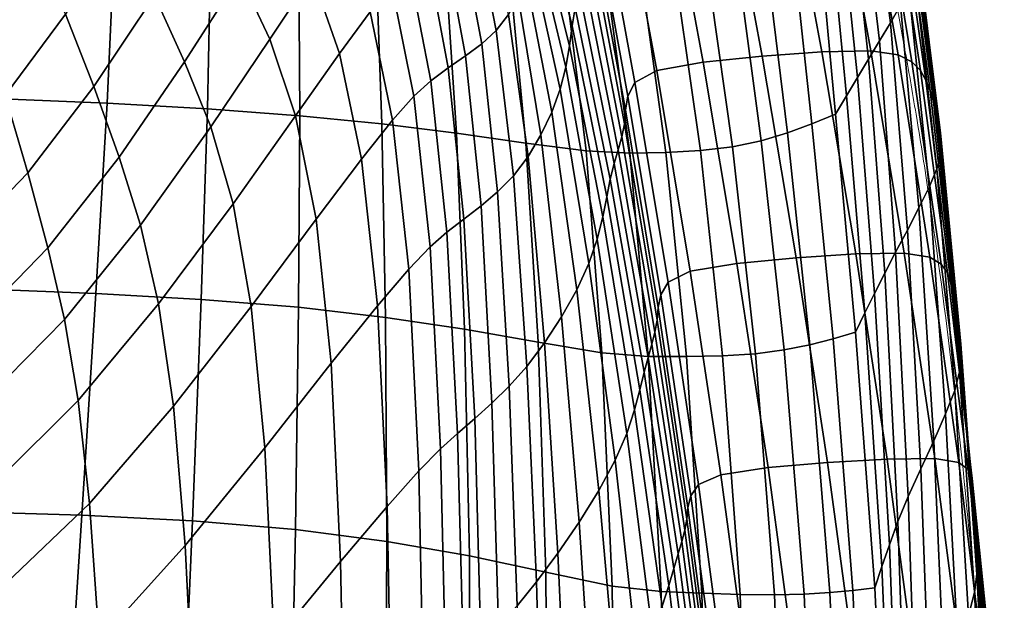
# Model space of a CAD drawing. Units: millimetres. Extents: x -1 to 604, y -615 to 1.
# Drawn here: x 481 to 603, y -301 to -228 of the extents above; entities that cross this region are included whole.
import ezdxf

# ---------------------------------------------------------------- set-up
doc = ezdxf.new("R2010")
doc.units = ezdxf.units.MM
doc.layers.add('FABRIC', color=7, linetype='Continuous')
doc.layers.add('GROUND', color=7, linetype='Continuous')

# ---------------------------------------------------------------- blocks, each defined once
blk = doc.blocks.new('GROUND_UFP15')
at = {"linetype": 'Continuous', "lineweight": 0}
for points, knots in [([(583.18, -195.26), (583.95, -198.3), (584.69, -201.37), (586.43, -208.82), (587.4, -213.21), (589.32, -222.52), (590.27, -227.44), (591.65, -235.16), (592.13, -237.93), (592.58, -240.71)], [0, 0, 0, 0, 10.002191, 10.002191, 24.081356, 24.081356, 39.586981, 39.586981, 48.208584, 48.208584, 48.208584, 48.208584]), ([(592.58, -240.66), (593.1, -243.83), (593.6, -247), (595.18, -257.62), (596.17, -265.08), (597.97, -280.46), (598.78, -288.39), (600.25, -304.97), (600.9, -313.62), (602.03, -331.72), (602.51, -341.17), (603.12, -356.35), (603.31, -362.08), (603.48, -367.81)], [0, 0, 0, 0, 10.000271, 10.000271, 33.445376, 33.445376, 58.288031, 58.288031, 85.345032, 85.345032, 114.867876, 114.867876, 132.765628, 132.765628, 132.765628, 132.765628])]:
    blk.add_open_spline(points, degree=3, knots=knots, dxfattribs=at)
blk = doc.blocks.new('FABRIC_UFP15')
for points in [[(590.56, -226.6, 618.96), (589.32, -228.79, 602.55), (586.85, -210.16, 603.01), (587.86, -208.25, 619.62)], [(569.2, -210.69, 729.49), (561.88, -211.5, 726.97), (565.99, -233.69, 720.77), (573.33, -232.95, 723.2)], [(580.76, -232.42, 725.04), (576.62, -210.12, 731.4), (569.2, -210.69, 729.49), (573.33, -232.95, 723.2)], [(586.86, -232.3, 725.61), (582.79, -209.98, 731.95), (576.62, -210.12, 731.4), (580.76, -232.42, 725.04)], [(586.38, -210.48, 730.4), (582.79, -209.98, 731.95), (586.86, -232.3, 725.61), (590.26, -232.79, 724.18)], [(589.32, -228.79, 602.55), (587.96, -231.07, 585.65), (585.71, -212.22, 585.97), (586.85, -210.16, 603.01)], [(588.34, -211.37, 727.27), (586.38, -210.48, 730.4), (590.26, -232.79, 724.18), (591.97, -233.68, 721.26)], [(549.71, -229.2, 676.51), (550.08, -226.95, 683.66), (545.94, -210.75, 686.04), (545.56, -213.03, 678.38)], [(561.88, -211.5, 726.97), (556.15, -212.63, 723.77), (560.22, -234.75, 717.71), (565.99, -233.69, 720.77)], [(593.04, -234.74, 717.34), (589.65, -212.43, 723.07), (588.34, -211.37, 727.27), (591.97, -233.68, 721.26)], [(549.36, -231.67, 668.26), (549.71, -229.2, 676.51), (545.56, -213.03, 678.38), (545.29, -215.48, 669.59)], [(560.22, -234.75, 717.71), (556.15, -212.63, 723.77), (553.49, -214.2, 719.8), (557.52, -236.22, 713.95)], [(585.71, -212.22, 585.97), (587.96, -231.07, 585.65), (586.6, -233.35, 568.85), (584.52, -214.38, 569.05)], [(593.71, -235.95, 712.36), (590.52, -213.58, 717.72), (589.65, -212.43, 723.07), (593.04, -234.74, 717.34)], [(537.54, -215.99, 593.02), (540.26, -229.77, 593.14), (541.77, -227.79, 606.13), (538.84, -214.31, 605.92)], [(557.52, -236.22, 713.95), (553.49, -214.2, 719.8), (552.64, -216.01, 715.34), (556.65, -237.92, 709.75)], [(584.52, -214.38, 569.05), (586.6, -233.35, 568.85), (585.23, -235.63, 552.11), (583.28, -216.62, 552.22)], [(591.19, -214.78, 711.14), (590.52, -213.58, 717.72), (593.71, -235.95, 712.36), (594.24, -237.26, 706.24)], [(501.48, -233.67, 510.94), (508.33, -222.93, 520.03), (504.01, -214.99, 517.27), (497.72, -225.39, 508.45)], [(513.25, -214.91, 528.69), (508.33, -222.93, 520.03), (512.1, -230.83, 521.86), (517.34, -222.88, 530.54)], [(545.01, -218.04, 659.47), (548.91, -234.31, 658.62), (549.36, -231.67, 668.26), (545.29, -215.48, 669.59)], [(591.69, -215.99, 703.64), (591.19, -214.78, 711.14), (594.24, -237.26, 706.24), (594.66, -238.62, 699.26)], [(538.45, -231.43, 582.18), (540.26, -229.77, 593.14), (537.54, -215.99, 593.02), (535.82, -217.41, 582.05)], [(552.64, -216.01, 715.34), (552.32, -217.86, 710.67), (556.34, -239.66, 705.37), (556.65, -237.92, 709.75)], [(585.23, -235.63, 552.11), (583.86, -237.91, 535.41), (582.02, -218.92, 535.45), (583.28, -216.62, 552.22)], [(595, -239.98, 691.69), (592.07, -217.17, 695.53), (591.69, -215.99, 703.64), (594.66, -238.62, 699.26)], [(490.2, -236.73, 499.99), (497.72, -225.39, 508.45), (493.49, -217.01, 505.48), (486.67, -227.75, 497.57)], [(521.02, -217.34, 538.88), (517.34, -222.88, 530.54), (520.76, -232.62, 531.61), (524.55, -227.43, 539.9)], [(536.43, -232.92, 572.74), (538.45, -231.43, 582.18), (535.82, -217.41, 582.05), (533.81, -218.75, 572.55)], [(544.6, -220.62, 647.81), (548.22, -237.08, 647.33), (548.91, -234.31, 658.62), (545.01, -218.04, 659.47)], [(552.32, -217.86, 710.67), (552.15, -219.69, 705.83), (556.21, -241.37, 700.85), (556.34, -239.66, 705.37)], [(595.28, -241.29, 683.81), (592.37, -218.28, 687.12), (592.07, -217.17, 695.53), (595, -239.98, 691.69)], [(482.77, -218.68, 495.05), (475.99, -228.05, 488.84), (479.13, -237.85, 490.69), (486.67, -227.75, 497.57)], [(531.63, -220.18, 564.02), (534.28, -234.4, 564.3), (536.43, -232.92, 572.74), (533.81, -218.75, 572.55)], [(583.86, -237.91, 535.41), (582.49, -240.2, 518.74), (580.74, -221.24, 518.72), (582.02, -218.92, 535.45)], [(592.64, -219.29, 678.71), (592.37, -218.28, 687.12), (595.28, -241.29, 683.81), (595.54, -242.51, 675.87)], [(592.79, -220.31, 669.78), (592.64, -219.29, 678.71), (595.54, -242.51, 675.87), (595.67, -243.77, 667.36)], [(491.86, -238.8, 426.66), (478.72, -238.26, 420.17), (479.83, -220.01, 420.42), (492.68, -220.47, 427.29)], [(504.71, -221.07, 434.61), (504.32, -239.5, 433.67), (491.86, -238.8, 426.66), (492.68, -220.47, 427.29)], [(529.39, -221.9, 556), (532.11, -236.03, 556.36), (534.28, -234.4, 564.3), (531.63, -220.18, 564.02)], [(556.21, -241.37, 700.85), (552.15, -219.69, 705.83), (551.75, -221.43, 700.89), (555.89, -243, 696.27)], [(595.55, -245.22, 657.73), (592.73, -221.46, 659.76), (592.79, -220.31, 669.78), (595.67, -243.77, 667.36)], [(515.69, -221.8, 441.91), (515.81, -240.37, 440.8), (504.32, -239.5, 433.67), (504.71, -221.07, 434.61)], [(547.18, -239.94, 634.09), (548.22, -237.08, 647.33), (544.6, -220.62, 647.81), (543.93, -223.15, 634.4)], [(555.89, -243, 696.27), (551.75, -221.43, 700.89), (551.2, -223.16, 695.67), (555.44, -244.62, 691.44)], [(580.74, -221.24, 518.72), (582.49, -240.2, 518.74), (579.54, -241.39, 511.62), (577.49, -222.42, 511.54)], [(595.07, -247, 646.46), (592.36, -222.85, 648.13), (592.73, -221.46, 659.76), (595.55, -245.22, 657.73)], [(512.1, -230.83, 521.86), (508.33, -222.93, 520.03), (501.48, -233.67, 510.94), (504.75, -241.77, 512.72)], [(517.34, -222.88, 530.54), (512.1, -230.83, 521.86), (515.28, -240.37, 523.02), (520.76, -232.62, 531.61)], [(526.03, -241.4, 447.67), (515.81, -240.37, 440.8), (515.69, -221.8, 441.91), (525.37, -222.66, 448.75)], [(535.31, -242.55, 454.34), (526.03, -241.4, 447.67), (525.37, -222.66, 448.75), (534.07, -223.62, 455.23)], [(530, -237.95, 548.4), (532.11, -236.03, 556.36), (529.39, -221.9, 556), (527.23, -224.08, 547.99)], [(577.49, -222.42, 511.54), (579.54, -241.39, 511.62), (576.49, -242.51, 504.59), (574.16, -223.53, 504.47)], [(591.61, -224.59, 634.35), (592.36, -222.85, 648.13), (595.07, -247, 646.46), (594.12, -249.27, 632.99)], [(527.33, -240.94, 540.37), (530, -237.95, 548.4), (527.23, -224.08, 547.99), (524.55, -227.43, 539.9)], [(542.11, -224.64, 461.49), (543.95, -243.78, 460.88), (535.31, -242.55, 454.34), (534.07, -223.62, 455.23)], [(545.82, -242.77, 619.92), (547.18, -239.94, 634.09), (543.93, -223.15, 634.4), (542.99, -225.56, 620.2)], [(551.2, -223.16, 695.67), (550.61, -224.97, 689.99), (554.94, -246.34, 686.19), (555.44, -244.62, 691.44)], [(576.49, -242.51, 504.59), (573.23, -243.48, 497.74), (570.68, -224.48, 497.59), (574.16, -223.53, 504.47)], [(493.33, -245.52, 502.14), (501.48, -233.67, 510.94), (497.72, -225.39, 508.45), (490.2, -236.73, 499.99)], [(549.1, -225.47, 467.5), (551.44, -244.76, 467.19), (543.95, -243.78, 460.88), (542.11, -224.64, 461.49)], [(550.61, -224.97, 689.99), (550.08, -226.95, 683.66), (554.44, -248.26, 680.35), (554.94, -246.34, 686.19)], [(566.97, -225.19, 491.01), (569.66, -244.23, 491.14), (565.68, -244.69, 484.89), (562.95, -225.59, 484.82)], [(573.23, -243.48, 497.74), (569.66, -244.23, 491.14), (566.97, -225.19, 491.01), (570.68, -224.48, 497.59)], [(590.56, -226.6, 618.96), (591.61, -224.59, 634.35), (594.12, -249.27, 632.99), (592.86, -251.85, 617.9)], [(541.77, -227.79, 606.13), (544.21, -245.45, 605.83), (545.82, -242.77, 619.92), (542.99, -225.56, 620.2)], [(556.88, -245.03, 473.09), (551.44, -244.76, 467.19), (549.1, -225.47, 467.5), (554.31, -225.76, 473.22)], [(561.38, -244.94, 478.9), (556.88, -245.03, 473.09), (554.31, -225.76, 473.22), (558.71, -225.76, 478.92)], [(562.95, -225.59, 484.82), (565.68, -244.69, 484.89), (561.38, -244.94, 478.9), (558.71, -225.76, 478.92)], [(591.42, -254.61, 601.75), (589.32, -228.79, 602.55), (590.56, -226.6, 618.96), (592.86, -251.85, 617.9)], [(479.13, -237.85, 490.69), (481.98, -247.49, 492.56), (490.2, -236.73, 499.99), (486.67, -227.75, 497.57)], [(520.76, -232.62, 531.61), (523.48, -245.79, 532.18), (527.33, -240.94, 540.37), (524.55, -227.43, 539.9)], [(540.26, -229.77, 593.14), (542.4, -247.85, 592.82), (544.21, -245.45, 605.83), (541.77, -227.79, 606.13)], [(554.44, -248.26, 680.35), (550.08, -226.95, 683.66), (549.71, -229.2, 676.51), (554.01, -250.47, 673.75)], [(589.95, -257.37, 585.08), (587.96, -231.07, 585.65), (589.32, -228.79, 602.55), (591.42, -254.61, 601.75)], [(540.43, -249.86, 581.91), (542.4, -247.85, 592.82), (540.26, -229.77, 593.14), (538.45, -231.43, 582.18)], [(554.01, -250.47, 673.75), (549.71, -229.2, 676.51), (549.36, -231.67, 668.26), (553.52, -252.96, 666.05)], [(515.28, -240.37, 523.02), (512.1, -230.83, 521.86), (504.75, -241.77, 512.72), (507.52, -251.35, 514.01)], [(538.36, -251.61, 572.55), (540.43, -249.86, 581.91), (538.45, -231.43, 582.18), (536.43, -232.92, 572.74)], [(586.6, -233.35, 568.85), (587.96, -231.07, 585.65), (589.95, -257.37, 585.08), (588.6, -259.99, 568.46)], [(515.28, -240.37, 523.02), (517.83, -253.25, 523.75), (523.48, -245.79, 532.18), (520.76, -232.62, 531.61)], [(549.36, -231.67, 668.26), (548.91, -234.31, 658.62), (552.83, -255.73, 656.93), (553.52, -252.96, 666.05)], [(585, -257.58, 717.83), (580.76, -232.42, 725.04), (573.33, -232.95, 723.2), (577.57, -258.07, 716.06)], [(591.03, -257.49, 718.39), (586.86, -232.3, 725.61), (580.76, -232.42, 725.04), (585, -257.58, 717.83)], [(590.26, -232.79, 724.18), (586.86, -232.3, 725.61), (591.03, -257.49, 718.39), (594.21, -257.97, 717.09)], [(591.97, -233.68, 721.26), (590.26, -232.79, 724.18), (594.21, -257.97, 717.09), (595.64, -258.84, 714.39)], [(504.75, -241.77, 512.72), (501.48, -233.67, 510.94), (493.33, -245.52, 502.14), (496, -253.99, 503.85)], [(534.28, -234.4, 564.3), (536.24, -253.24, 564.21), (538.36, -251.61, 572.55), (536.43, -232.92, 572.74)], [(565.99, -233.69, 720.77), (560.22, -234.75, 717.71), (564.38, -259.74, 710.86), (570.19, -258.76, 713.75)], [(573.33, -232.95, 723.2), (565.99, -233.69, 720.77), (570.19, -258.76, 713.75), (577.57, -258.07, 716.06)], [(585.23, -235.63, 552.11), (586.6, -233.35, 568.85), (588.6, -259.99, 568.46), (587.34, -262.49, 551.87)], [(596.42, -259.92, 710.78), (593.04, -234.74, 717.34), (591.97, -233.68, 721.26), (595.64, -258.84, 714.39)], [(532.11, -236.03, 556.36), (534.11, -254.89, 556.38), (536.24, -253.24, 564.21), (534.28, -234.4, 564.3)], [(548.91, -234.31, 658.62), (548.22, -237.08, 647.33), (551.79, -258.76, 646.06), (552.83, -255.73, 656.93)], [(564.38, -259.74, 710.86), (560.22, -234.75, 717.71), (557.52, -236.22, 713.95), (561.64, -261.1, 707.33)], [(596.84, -261.2, 706.21), (593.71, -235.95, 712.36), (593.04, -234.74, 717.34), (596.42, -259.92, 710.78)], [(532.03, -256.7, 548.5), (534.11, -254.89, 556.38), (532.11, -236.03, 556.36), (530, -237.95, 548.4)], [(561.64, -261.1, 707.33), (557.52, -236.22, 713.95), (556.65, -237.92, 709.75), (560.73, -262.66, 703.41)], [(586.13, -264.92, 535.31), (583.86, -237.91, 535.41), (585.23, -235.63, 552.11), (587.34, -262.49, 551.87)], [(594.24, -237.26, 706.24), (593.71, -235.95, 712.36), (596.84, -261.2, 706.21), (597.16, -262.64, 700.62)], [(481.98, -247.49, 492.56), (484.46, -256.84, 494.35), (493.33, -245.52, 502.14), (490.2, -236.73, 499.99)], [(551.79, -258.76, 646.06), (548.22, -237.08, 647.33), (547.18, -239.94, 634.09), (550.27, -262.05, 633.11)], [(594.66, -238.62, 699.26), (594.24, -237.26, 706.24), (597.16, -262.64, 700.62), (597.43, -264.18, 694.24)], [(471.34, -245.92, 485.41), (473.58, -256.16, 486.83), (481.98, -247.49, 492.56), (479.13, -237.85, 490.69)], [(476.85, -261.97, 420.62), (478.72, -238.26, 420.17), (491.86, -238.8, 426.66), (490.45, -262.5, 426.57)], [(491.86, -238.8, 426.66), (504.32, -239.5, 433.67), (503.53, -263.24, 433.11), (490.45, -262.5, 426.57)], [(529.36, -259.48, 540.56), (532.03, -256.7, 548.5), (530, -237.95, 548.4), (527.33, -240.94, 540.37)], [(556.65, -237.92, 709.75), (556.34, -239.66, 705.37), (560.4, -264.26, 699.35), (560.73, -262.66, 703.41)], [(584.95, -267.31, 518.76), (582.49, -240.2, 518.74), (583.86, -237.91, 535.41), (586.13, -264.92, 535.31)], [(597.65, -265.77, 687.29), (595, -239.98, 691.69), (594.66, -238.62, 699.26), (597.43, -264.18, 694.24)], [(504.32, -239.5, 433.67), (515.81, -240.37, 440.8), (515.67, -264.22, 439.93), (503.53, -263.24, 433.11)], [(550.27, -262.05, 633.11), (547.18, -239.94, 634.09), (545.82, -242.77, 619.92), (548.39, -265.41, 619.12)], [(556.34, -239.66, 705.37), (556.21, -241.37, 700.85), (560.28, -265.83, 695.19), (560.4, -264.26, 699.35)], [(597.85, -267.34, 680), (595.28, -241.29, 683.81), (595, -239.98, 691.69), (597.65, -265.77, 687.29)], [(509.76, -264.11, 515.03), (517.83, -253.25, 523.75), (515.28, -240.37, 523.02), (507.52, -251.35, 514.01)], [(515.67, -264.22, 439.93), (515.81, -240.37, 440.8), (526.03, -241.4, 447.67), (526.49, -265.49, 446.74)], [(523.48, -245.79, 532.18), (525.47, -264.03, 532.51), (529.36, -259.48, 540.56), (527.33, -240.94, 540.37)], [(560.28, -265.83, 695.19), (556.21, -241.37, 700.85), (555.89, -243, 696.27), (560.01, -267.32, 691)], [(579.54, -241.39, 511.62), (582.49, -240.2, 518.74), (584.95, -267.31, 518.76), (582.18, -268.13, 511.65)], [(595.54, -242.51, 675.87), (595.28, -241.29, 683.81), (597.85, -267.34, 680), (598.05, -268.82, 672.59)], [(507.52, -251.35, 514.01), (504.75, -241.77, 512.72), (496, -253.99, 503.85), (498.24, -263.78, 505.3)], [(526.49, -265.49, 446.74), (526.03, -241.4, 447.67), (535.31, -242.55, 454.34), (536.31, -266.96, 453.53)], [(535.31, -242.55, 454.34), (543.95, -243.78, 460.88), (545.46, -268.57, 460.32), (536.31, -266.96, 453.53)], [(576.09, -269.53, 497.75), (573.23, -243.48, 497.74), (576.49, -242.51, 504.59), (579.27, -268.89, 504.62)], [(576.49, -242.51, 504.59), (579.54, -241.39, 511.62), (582.18, -268.13, 511.65), (579.27, -268.89, 504.62)], [(595.67, -243.77, 667.36), (595.54, -242.51, 675.87), (598.05, -268.82, 672.59), (598.12, -270.4, 664.55)], [(543.95, -243.78, 460.88), (551.44, -244.76, 467.19), (553.39, -269.89, 466.88), (545.46, -268.57, 460.32)], [(545.82, -242.77, 619.92), (544.21, -245.45, 605.83), (546.28, -268.65, 605.15), (548.39, -265.41, 619.12)], [(560.01, -267.32, 691), (555.89, -243, 696.27), (555.44, -244.62, 691.44), (559.63, -268.83, 686.62)], [(572.52, -270.01, 491.13), (569.66, -244.23, 491.14), (573.23, -243.48, 497.74), (576.09, -269.53, 497.75)], [(597.92, -272.25, 655.35), (595.55, -245.22, 657.73), (595.67, -243.77, 667.36), (598.12, -270.4, 664.55)], [(553.39, -269.89, 466.88), (551.44, -244.76, 467.19), (556.88, -245.03, 473.09), (559.16, -270.34, 472.9)], [(555.44, -244.62, 691.44), (554.94, -246.34, 686.19), (559.16, -270.46, 681.85), (559.63, -268.83, 686.62)], [(559.16, -270.34, 472.9), (556.88, -245.03, 473.09), (561.38, -244.94, 478.9), (563.92, -270.36, 478.79)], [(561.38, -244.94, 478.9), (565.68, -244.69, 484.89), (568.42, -270.27, 484.84), (563.92, -270.36, 478.79)], [(565.68, -244.69, 484.89), (569.66, -244.23, 491.14), (572.52, -270.01, 491.13), (568.42, -270.27, 484.84)], [(493.33, -245.52, 502.14), (484.46, -256.84, 494.35), (486.52, -265.76, 495.99), (496, -253.99, 503.85)], [(517.83, -253.25, 523.75), (519.72, -271.18, 524.33), (525.47, -264.03, 532.51), (523.48, -245.79, 532.18)], [(544.21, -245.45, 605.83), (542.4, -247.85, 592.82), (544.07, -271.6, 592.24), (546.28, -268.65, 605.15)], [(597.32, -274.56, 644.46), (595.07, -247, 646.46), (595.55, -245.22, 657.73), (597.92, -272.25, 655.35)], [(473.58, -256.16, 486.83), (475.5, -266.03, 488.32), (484.46, -256.84, 494.35), (481.98, -247.49, 492.56)], [(554.94, -246.34, 686.19), (554.44, -248.26, 680.35), (558.65, -272.31, 676.53), (559.16, -270.46, 681.85)], [(594.12, -249.27, 632.99), (595.07, -247, 646.46), (597.32, -274.56, 644.46), (596.17, -277.5, 631.36)], [(544.07, -271.6, 592.24), (542.4, -247.85, 592.82), (540.43, -249.86, 581.91), (541.88, -274.06, 581.44)], [(558.65, -272.31, 676.53), (554.44, -248.26, 680.35), (554.01, -250.47, 673.75), (558.14, -274.48, 670.47)], [(541.88, -274.06, 581.44), (540.43, -249.86, 581.91), (538.36, -251.61, 572.55), (539.72, -276.17, 572.21)], [(592.86, -251.85, 617.9), (594.12, -249.27, 632.99), (596.17, -277.5, 631.36), (594.69, -280.84, 616.6)], [(558.14, -274.48, 670.47), (554.01, -250.47, 673.75), (553.52, -252.96, 666.05), (557.48, -277, 663.33)], [(500.09, -276.52, 506.64), (509.76, -264.11, 515.03), (507.52, -251.35, 514.01), (498.24, -263.78, 505.3)], [(538.36, -251.61, 572.55), (536.24, -253.24, 564.21), (537.58, -278.08, 564.01), (539.72, -276.17, 572.21)], [(593.08, -284.35, 600.75), (591.42, -254.61, 601.75), (592.86, -251.85, 617.9), (594.69, -280.84, 616.6)], [(511.47, -281.73, 515.99), (519.72, -271.18, 524.33), (517.83, -253.25, 523.75), (509.76, -264.11, 515.03)], [(536.24, -253.24, 564.21), (534.11, -254.89, 556.38), (535.45, -279.92, 556.31), (537.58, -278.08, 564.01)], [(553.52, -252.96, 666.05), (552.83, -255.73, 656.93), (556.5, -279.92, 654.72), (557.48, -277, 663.33)], [(496, -253.99, 503.85), (486.52, -265.76, 495.99), (488.23, -275.84, 497.58), (498.24, -263.78, 505.3)], [(591.53, -287.77, 584.34), (589.95, -257.37, 585.08), (591.42, -254.61, 601.75), (593.08, -284.35, 600.75)], [(535.45, -279.92, 556.31), (534.11, -254.89, 556.38), (532.03, -256.7, 548.5), (533.34, -281.83, 548.55)], [(552.83, -255.73, 656.93), (551.79, -258.76, 646.06), (555.07, -283.24, 644.3), (556.5, -279.92, 654.72)], [(484.46, -256.84, 494.35), (475.5, -266.03, 488.32), (477.02, -275.38, 489.88), (486.52, -265.76, 495.99)], [(533.34, -281.83, 548.55), (532.03, -256.7, 548.5), (529.36, -259.48, 540.56), (530.62, -284.6, 540.74)], [(570.19, -258.76, 713.75), (574.08, -284.18, 706.66), (581.48, -283.55, 708.83), (577.57, -258.07, 716.06)], [(581.48, -283.55, 708.83), (588.9, -283.12, 710.51), (585, -257.58, 717.83), (577.57, -258.07, 716.06)], [(588.9, -283.12, 710.51), (594.85, -283.05, 711.06), (591.03, -257.49, 718.39), (585, -257.58, 717.83)], [(588.6, -259.99, 568.46), (589.95, -257.37, 585.08), (591.53, -287.77, 584.34), (590.25, -290.89, 567.95)], [(591.03, -257.49, 718.39), (594.85, -283.05, 711.06), (597.82, -283.54, 709.86), (594.21, -257.97, 717.09)], [(594.21, -257.97, 717.09), (597.82, -283.54, 709.86), (598.98, -284.41, 707.38), (595.64, -258.84, 714.39)], [(529.36, -259.48, 540.56), (525.47, -264.03, 532.51), (526.68, -289.01, 532.89), (530.62, -284.6, 540.74)], [(555.07, -283.24, 644.3), (551.79, -258.76, 646.06), (550.27, -262.05, 633.11), (553.03, -287.01, 631.69)], [(565.43, -286.29, 700.67), (568.22, -285.06, 703.95), (564.38, -259.74, 710.86), (561.64, -261.1, 707.33)], [(564.38, -259.74, 710.86), (568.22, -285.06, 703.95), (574.08, -284.18, 706.66), (570.19, -258.76, 713.75)], [(598.98, -284.41, 707.38), (599.48, -285.52, 704.07), (596.42, -259.92, 710.78), (595.64, -258.84, 714.39)], [(587.34, -262.49, 551.87), (588.6, -259.99, 568.46), (590.25, -290.89, 567.95), (589.18, -293.78, 551.56)], [(599.48, -285.52, 704.07), (599.62, -286.86, 699.91), (596.84, -261.2, 706.21), (596.42, -259.92, 710.78)], [(474.53, -289.69, 421.71), (476.85, -261.97, 420.62), (490.45, -262.5, 426.57), (488.67, -290.12, 427.03)], [(553.03, -287.01, 631.69), (550.27, -262.05, 633.11), (548.39, -265.41, 619.12), (550.58, -290.97, 617.98)], [(564.47, -287.71, 697.04), (565.43, -286.29, 700.67), (561.64, -261.1, 707.33), (560.73, -262.66, 703.41)], [(596.84, -261.2, 706.21), (599.62, -286.86, 699.91), (599.72, -288.43, 694.86), (597.16, -262.64, 700.62)], [(490.45, -262.5, 426.57), (503.53, -263.24, 433.11), (502.45, -290.82, 433), (488.67, -290.12, 427.03)], [(503.53, -263.24, 433.11), (515.67, -264.22, 439.93), (515.29, -291.87, 439.43), (502.45, -290.82, 433)], [(560.4, -264.26, 699.35), (564.11, -289.16, 693.3), (564.47, -287.71, 697.04), (560.73, -262.66, 703.41)], [(588.24, -296.5, 535.18), (586.13, -264.92, 535.31), (587.34, -262.49, 551.87), (589.18, -293.78, 551.56)], [(597.16, -262.64, 700.62), (599.72, -288.43, 694.86), (599.79, -290.15, 689.08), (597.43, -264.18, 694.24)], [(488.23, -275.84, 497.58), (489.64, -288.64, 499.23), (500.09, -276.52, 506.64), (498.24, -263.78, 505.3)], [(501.56, -293.86, 508.03), (511.47, -281.73, 515.99), (509.76, -264.11, 515.03), (500.09, -276.52, 506.64)], [(515.29, -291.87, 439.43), (515.67, -264.22, 439.93), (526.49, -265.49, 446.74), (526.66, -293.36, 446.1)], [(525.47, -264.03, 532.51), (519.72, -271.18, 524.33), (520.89, -295.85, 525.01), (526.68, -289.01, 532.89)], [(560.28, -265.83, 695.19), (563.98, -290.6, 689.5), (564.11, -289.16, 693.3), (560.4, -264.26, 699.35)], [(599.79, -290.15, 689.08), (599.85, -291.96, 682.77), (597.65, -265.77, 687.29), (597.43, -264.18, 694.24)], [(486.52, -265.76, 495.99), (477.02, -275.38, 489.88), (478.24, -285.74, 491.56), (488.23, -275.84, 497.58)], [(526.66, -293.36, 446.1), (526.49, -265.49, 446.74), (536.31, -266.96, 453.53), (536.91, -295.17, 452.95)], [(548.39, -265.41, 619.12), (546.28, -268.65, 605.15), (547.93, -294.85, 604.22), (550.58, -290.97, 617.98)], [(563.73, -291.97, 685.71), (563.98, -290.6, 689.5), (560.28, -265.83, 695.19), (560.01, -267.32, 691)], [(587.37, -299.15, 518.8), (584.95, -267.31, 518.76), (586.13, -264.92, 535.31), (588.24, -296.5, 535.18)], [(599.85, -291.96, 682.77), (599.93, -293.77, 676.09), (597.85, -267.34, 680), (597.65, -265.77, 687.29)], [(536.31, -266.96, 453.53), (545.46, -268.57, 460.32), (546.42, -297.2, 459.93), (536.91, -295.17, 452.95)], [(563.37, -293.38, 681.76), (563.73, -291.97, 685.71), (560.01, -267.32, 691), (559.63, -268.83, 686.62)], [(579.27, -268.89, 504.62), (582.18, -268.13, 511.65), (584.64, -299.46, 511.67), (581.75, -299.73, 504.62)], [(582.18, -268.13, 511.65), (584.95, -267.31, 518.76), (587.37, -299.15, 518.8), (584.64, -299.46, 511.67)], [(597.85, -267.34, 680), (599.93, -293.77, 676.09), (600.06, -295.53, 669.23), (598.05, -268.82, 672.59)], [(546.28, -268.65, 605.15), (544.07, -271.6, 592.24), (545.28, -298.4, 591.49), (547.93, -294.85, 604.22)], [(545.46, -268.57, 460.32), (553.39, -269.89, 466.88), (554.68, -298.92, 466.69), (546.42, -297.2, 459.93)], [(559.16, -270.46, 681.85), (562.91, -294.92, 677.45), (563.37, -293.38, 681.76), (559.63, -268.83, 686.62)], [(574.89, -300.03, 491.09), (572.52, -270.01, 491.13), (576.09, -269.53, 497.75), (578.56, -299.93, 497.73)], [(578.56, -299.93, 497.73), (576.09, -269.53, 497.75), (579.27, -268.89, 504.62), (581.75, -299.73, 504.62)], [(598.05, -268.82, 672.59), (600.06, -295.53, 669.23), (600.06, -297.44, 661.66), (598.12, -270.4, 664.55)], [(554.68, -298.92, 466.69), (553.39, -269.89, 466.88), (559.16, -270.34, 472.9), (560.78, -299.6, 472.79)], [(558.65, -272.31, 676.53), (562.36, -296.72, 672.62), (562.91, -294.92, 677.45), (559.16, -270.46, 681.85)], [(560.78, -299.6, 472.79), (559.16, -270.34, 472.9), (563.92, -270.36, 478.79), (565.85, -299.83, 478.7)], [(563.92, -270.36, 478.79), (568.42, -270.27, 484.84), (570.6, -299.98, 484.77), (565.85, -299.83, 478.7)], [(568.42, -270.27, 484.84), (572.52, -270.01, 491.13), (574.89, -300.03, 491.09), (570.6, -299.98, 484.77)], [(600.06, -297.44, 661.66), (599.77, -299.72, 652.89), (597.92, -272.25, 655.35), (598.12, -270.4, 664.55)], [(520.89, -295.85, 525.01), (519.72, -271.18, 524.33), (511.47, -281.73, 515.99), (512.63, -305.9, 517.11)], [(545.28, -298.4, 591.49), (544.07, -271.6, 592.24), (541.88, -274.06, 581.44), (542.84, -301.37, 580.86)], [(561.75, -298.87, 667.07), (562.36, -296.72, 672.62), (558.65, -272.31, 676.53), (558.14, -274.48, 670.47)], [(599.77, -299.72, 652.89), (599.04, -302.58, 642.39), (597.32, -274.56, 644.46), (597.92, -272.25, 655.35)], [(542.84, -301.37, 580.86), (541.88, -274.06, 581.44), (539.72, -276.17, 572.21), (540.55, -303.9, 571.79)], [(560.89, -301.44, 660.43), (561.75, -298.87, 667.07), (558.14, -274.48, 670.47), (557.48, -277, 663.33)], [(597.32, -274.56, 644.46), (599.04, -302.58, 642.39), (597.7, -306.25, 629.65), (596.17, -277.5, 631.36)], [(478.24, -285.74, 491.56), (479.25, -298.61, 493.43), (489.64, -288.64, 499.23), (488.23, -275.84, 497.58)], [(489.64, -288.64, 499.23), (490.83, -305.74, 501.03), (501.56, -293.86, 508.03), (500.09, -276.52, 506.64)], [(539.72, -276.17, 572.21), (537.58, -278.08, 564.01), (538.35, -306.16, 563.74), (540.55, -303.9, 571.79)], [(537.58, -278.08, 564.01), (535.45, -279.92, 556.31), (536.19, -308.29, 556.18), (538.35, -306.16, 563.74)], [(556.5, -279.92, 654.72), (559.64, -304.5, 652.31), (560.89, -301.44, 660.43), (557.48, -277, 663.33)], [(596.17, -277.5, 631.36), (597.7, -306.25, 629.65), (596, -310.41, 615.23), (594.69, -280.84, 616.6)], [(536.19, -308.29, 556.18), (535.45, -279.92, 556.31), (533.34, -281.83, 548.55), (534, -310.45, 548.56)], [(555.07, -283.24, 644.3), (557.82, -308.13, 642.33), (559.64, -304.5, 652.31), (556.5, -279.92, 654.72)], [(512.63, -305.9, 517.11), (511.47, -281.73, 515.99), (501.56, -293.86, 508.03), (502.7, -317.43, 509.65)], [(596, -310.41, 615.23), (594.2, -314.74, 599.68), (593.08, -284.35, 600.75), (594.69, -280.84, 616.6)], [(534, -310.45, 548.56), (533.34, -281.83, 548.55), (530.62, -284.6, 540.74), (531.21, -313.36, 540.91)], [(555.28, -312.38, 630.09), (557.82, -308.13, 642.33), (555.07, -283.24, 644.3), (553.03, -287.01, 631.69)], [(568.22, -285.06, 703.95), (571.33, -308.17, 697.72), (577.22, -307.39, 700.24), (574.08, -284.18, 706.66)], [(574.08, -284.18, 706.66), (577.22, -307.39, 700.24), (584.63, -306.86, 702.27), (581.48, -283.55, 708.83)], [(584.63, -306.86, 702.27), (592.03, -306.52, 703.84), (588.9, -283.12, 710.51), (581.48, -283.55, 708.83)], [(592.03, -306.52, 703.84), (597.9, -306.52, 704.36), (594.85, -283.05, 711.06), (588.9, -283.12, 710.51)], [(594.85, -283.05, 711.06), (597.9, -306.52, 704.36), (600.7, -307.04, 703.24), (597.82, -283.54, 709.86)], [(597.82, -283.54, 709.86), (600.7, -307.04, 703.24), (601.63, -307.93, 700.93), (598.98, -284.41, 707.38)], [(530.62, -284.6, 540.74), (526.68, -289.01, 532.89), (527.23, -317.73, 533.3), (531.21, -313.36, 540.91)], [(568.49, -309.26, 694.69), (571.33, -308.17, 697.72), (568.22, -285.06, 703.95), (565.43, -286.29, 700.67)], [(594.2, -314.74, 599.68), (592.55, -318.93, 583.55), (591.53, -287.77, 584.34), (593.08, -284.35, 600.75)], [(601.63, -307.93, 700.93), (601.88, -309.07, 697.89), (599.48, -285.52, 704.07), (598.98, -284.41, 707.38)], [(567.48, -310.54, 691.35), (568.49, -309.26, 694.69), (565.43, -286.29, 700.67), (564.47, -287.71, 697.04)], [(601.88, -309.07, 697.89), (601.79, -310.47, 694.09), (599.62, -286.86, 699.91), (599.48, -285.52, 704.07)], [(552.29, -316.94, 616.68), (555.28, -312.38, 630.09), (553.03, -287.01, 631.69), (550.58, -290.97, 617.98)], [(564.11, -289.16, 693.3), (567.07, -311.87, 687.91), (567.48, -310.54, 691.35), (564.47, -287.71, 697.04)], [(591.53, -287.77, 584.34), (592.55, -318.93, 583.55), (591.3, -322.67, 567.4), (590.25, -290.89, 567.95)], [(599.62, -286.86, 699.91), (601.79, -310.47, 694.09), (601.67, -312.13, 689.53), (599.72, -288.43, 694.86)], [(479.25, -298.61, 493.43), (480.12, -315.53, 495.55), (490.83, -305.74, 501.03), (489.64, -288.64, 499.23)], [(526.68, -289.01, 532.89), (520.89, -295.85, 525.01), (521.46, -324.27, 525.74), (527.23, -317.73, 533.3)], [(599.72, -288.43, 694.86), (601.67, -312.13, 689.53), (601.55, -313.99, 684.32), (599.79, -290.15, 689.08)], [(486.73, -320.21, 428.03), (472.04, -319.94, 423.37), (474.53, -289.69, 421.71), (488.67, -290.12, 427.03)], [(502.45, -290.82, 433), (501.18, -320.79, 433.42), (486.73, -320.21, 428.03), (488.67, -290.12, 427.03)], [(563.98, -290.6, 689.5), (566.91, -313.2, 684.44), (567.07, -311.87, 687.91), (564.11, -289.16, 693.3)], [(601.55, -313.99, 684.32), (601.46, -315.96, 678.6), (599.85, -291.96, 682.77), (599.79, -290.15, 689.08)], [(515.29, -291.87, 439.43), (514.67, -321.83, 439.41), (501.18, -320.79, 433.42), (502.45, -290.82, 433)], [(547.93, -294.85, 604.22), (549.11, -321.47, 603.19), (552.29, -316.94, 616.68), (550.58, -290.97, 617.98)], [(566.65, -314.49, 680.99), (566.91, -313.2, 684.44), (563.98, -290.6, 689.5), (563.73, -291.97, 685.71)], [(590.25, -290.89, 567.95), (591.3, -322.67, 567.4), (590.35, -326.06, 551.24), (589.18, -293.78, 551.56)], [(526.46, -323.45, 445.89), (514.67, -321.83, 439.41), (515.29, -291.87, 439.43), (526.66, -293.36, 446.1)], [(566.29, -315.84, 677.4), (566.65, -314.49, 680.99), (563.73, -291.97, 685.71), (563.37, -293.38, 681.76)], [(601.46, -315.96, 678.6), (601.41, -317.97, 672.49), (599.93, -293.77, 676.09), (599.85, -291.96, 682.77)], [(501.56, -293.86, 508.03), (490.83, -305.74, 501.03), (491.88, -328.71, 503.11), (502.7, -317.43, 509.65)], [(536.97, -325.51, 452.73), (526.46, -323.45, 445.89), (526.66, -293.36, 446.1), (536.91, -295.17, 452.95)], [(562.91, -294.92, 677.45), (565.81, -317.36, 673.47), (566.29, -315.84, 677.4), (563.37, -293.38, 681.76)], [(590.35, -326.06, 551.24), (589.6, -329.24, 535.06), (588.24, -296.5, 535.18), (589.18, -293.78, 551.56)], [(599.93, -293.77, 676.09), (601.41, -317.97, 672.49), (601.45, -319.94, 666.12), (600.06, -295.53, 669.23)], [(546.42, -297.2, 459.93), (546.64, -327.86, 459.81), (536.97, -325.51, 452.73), (536.91, -295.17, 452.95)], [(545.28, -298.4, 591.49), (546.03, -325.64, 590.68), (549.11, -321.47, 603.19), (547.93, -294.85, 604.22)], [(562.36, -296.72, 672.62), (565.21, -319.14, 669.04), (565.81, -317.36, 673.47), (562.91, -294.92, 677.45)], [(521.46, -324.27, 525.74), (520.89, -295.85, 525.01), (512.63, -305.9, 517.11), (513.33, -333.7, 518.3)], [(589.6, -329.24, 535.06), (588.95, -332.29, 518.88), (587.37, -299.15, 518.8), (588.24, -296.5, 535.18)], [(600.06, -295.53, 669.23), (601.45, -319.94, 666.12), (601.38, -322.13, 659), (600.06, -297.44, 661.66)], [(554.68, -298.92, 466.69), (555.04, -329.88, 466.71), (546.64, -327.86, 459.81), (546.42, -297.2, 459.93)], [(564.48, -321.28, 663.92), (565.21, -319.14, 669.04), (562.36, -296.72, 672.62), (561.75, -298.87, 667.07)], [(601.38, -322.13, 659), (601.01, -324.78, 650.61), (599.77, -299.72, 652.89), (600.06, -297.44, 661.66)], [(543.33, -329.11, 580.24), (546.03, -325.64, 590.68), (545.28, -298.4, 591.49), (542.84, -301.37, 580.86)], [(561.37, -330.76, 472.85), (555.04, -329.88, 466.71), (554.68, -298.92, 466.69), (560.78, -299.6, 472.79)], [(563.46, -323.91, 657.72), (564.48, -321.28, 663.92), (561.75, -298.87, 667.07), (560.89, -301.44, 660.43)], [(566.68, -331.15, 478.75), (561.37, -330.76, 472.85), (560.78, -299.6, 472.79), (565.85, -299.83, 478.7)], [(570.6, -299.98, 484.77), (571.65, -331.49, 484.83), (566.68, -331.15, 478.75), (565.85, -299.83, 478.7)], [(574.89, -300.03, 491.09), (576.12, -331.78, 491.14), (571.65, -331.49, 484.83), (570.6, -299.98, 484.77)], [(579.92, -331.98, 497.79), (576.12, -331.78, 491.14), (574.89, -300.03, 491.09), (578.56, -299.93, 497.73)], [(583.21, -332.12, 504.68), (579.92, -331.98, 497.79), (578.56, -299.93, 497.73), (581.75, -299.73, 504.62)], [(584.64, -299.46, 511.67), (586.16, -332.22, 511.74), (583.21, -332.12, 504.68), (581.75, -299.73, 504.62)], [(587.37, -299.15, 518.8), (588.95, -332.29, 518.88), (586.16, -332.22, 511.74), (584.64, -299.46, 511.67)], [(601.01, -324.78, 650.61), (600.16, -328.14, 640.46), (599.04, -302.58, 642.39), (599.77, -299.72, 652.89)]]:
    blk.add_3dface(points)

msp = doc.modelspace()

# ---------------------------------------------------------------- block references
at = {"layer": 'FABRIC'}
msp.add_blockref('FABRIC_UFP15', (0, 0), dxfattribs=at)
at = {"layer": 'GROUND'}
msp.add_blockref('GROUND_UFP15', (0, 0), dxfattribs=at)

doc.saveas('drawing.dxf')
